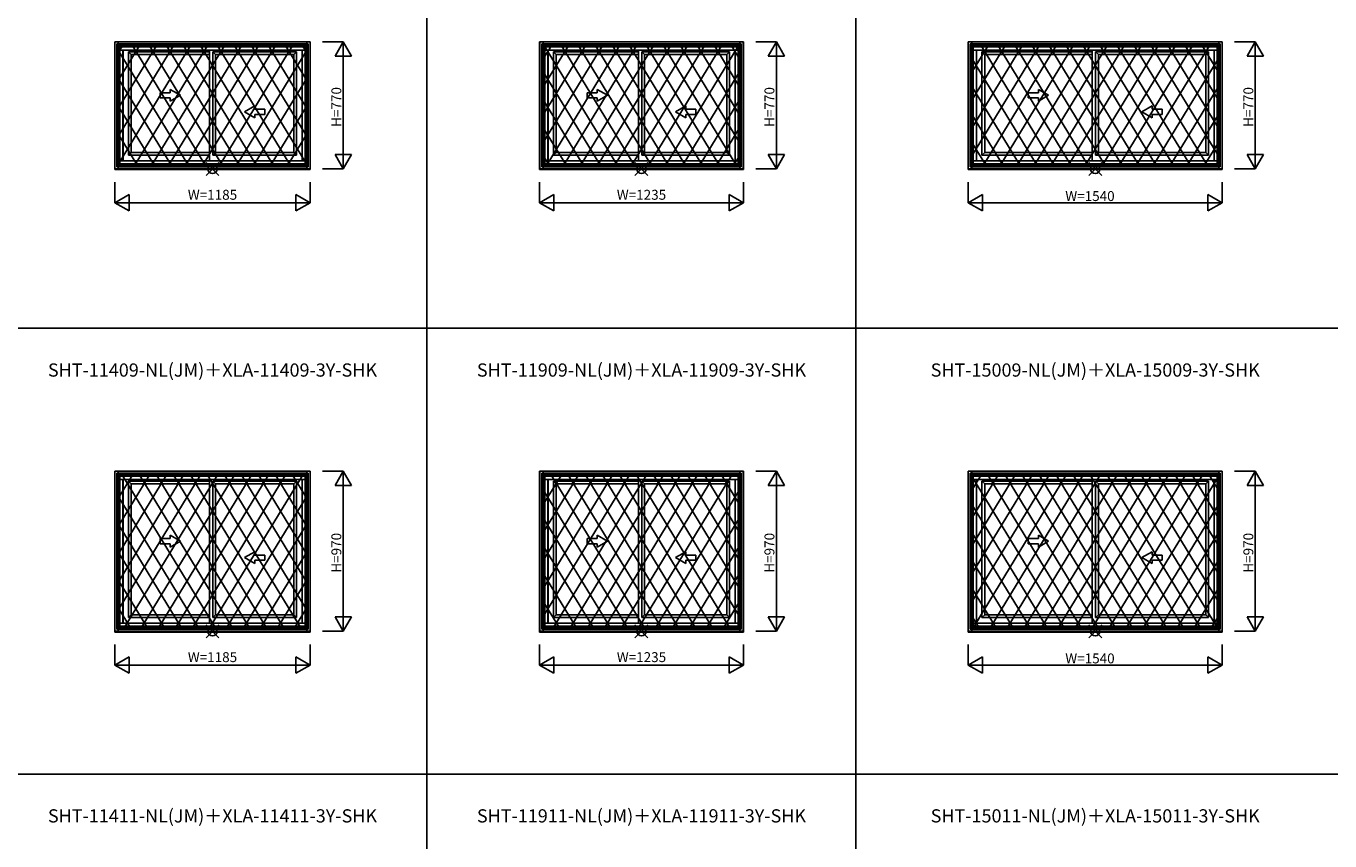
# Model space of a CAD drawing. Extents: x 0 to 27500, y 0 to 20000.
# Drawn here: x 5870 to 13773, y 10496 to 15430 of the extents above; entities that cross this region are included whole.
import ezdxf
from ezdxf.enums import TextEntityAlignment as Align

# ---------------------------------------------------------------- set-up
doc = ezdxf.new("R2010")
doc.units = 0
doc.layers.get('0').update_dxf_attribs({"linetype": 'CONTINUOUS'})
for name, color, linetype in [('YKK_A1', 4, 'CONTINUOUS'), ('YKK_A2', 3, 'CONTINUOUS'), ('YKK_F1', 7, 'CONTINUOUS'), ('YKK_IN', 1, 'CONTINUOUS'), ('YKK_N1', 2, 'CONTINUOUS')]:
    doc.layers.add(name, color=color, linetype=linetype)
doc.styles.add('EXTFONT', font='txt.shx', dxfattribs={"height": 60, "bigfont": 'EXTFONT'})

msp = doc.modelspace()

# ---------------------------------------------------------------- linework, layer by layer
at = {"layer": 'YKK_A1'}
for p, q in [((6407.5, 15335), (7592.5, 15335)), ((6407.5, 14560.7), (6407.5, 15335)), ((7592.5, 14560.7), (7592.5, 15335)), ((8982.5, 14560.7), (8982.5, 15335)), ((8982.5, 15335), (10217.5, 15335)), ((10217.5, 14560.7), (10217.5, 15335)), ((11580, 14560.7), (11580, 15335)), ((11580, 15335), (13120, 15335)), ((13120, 14560.7), (13120, 15335)), ((6420.5, 15322), (7579.5, 15322)), ((6420.5, 14578), (6420.5, 15322)), ((6434.3, 15308.2), (7565.7, 15308.2)), ((6434.3, 14591.8), (6434.3, 15308.2)), ((6438.5, 15304), (6434.3, 15308.2)), ((6438.5, 15304), (7561.5, 15304)), ((6438.5, 14596), (6438.5, 15304)), ((6438.5, 15285.1), (7561.5, 15285.1)), ((6457.4, 14614.9), (6457.4, 15285.1)), ((6458.5, 14614.9), (6458.5, 15285.1)), ((6491.2, 14647.7), (6491.2, 15274.3)), ((6491.2, 15274.3), (6981, 15274.3)), ((6507.5, 15258), (6491.2, 15274.3)), ((6507.5, 14664), (6507.5, 15258)), ((6507.5, 15258), (6981, 15258)), ((6981, 14614.9), (6981, 15285.1)), ((7002.7, 15274.3), (7508.8, 15274.3)), ((7002.7, 14647.7), (7002.7, 15274.3)), ((7019, 15258), (7002.7, 15274.3)), ((7019, 15258), (7492.5, 15258)), ((7019, 14664), (7019, 15258)), ((7492.5, 15258), (7508.8, 15274.3)), ((7492.5, 14664), (7492.5, 15258)), ((7508.8, 14647.7), (7508.8, 15274.3)), ((7542.6, 14614.9), (7542.6, 15285.1)), ((7561.5, 15304), (7565.7, 15308.2)), ((7561.5, 14596), (7561.5, 15304)), ((7565.7, 14591.8), (7565.7, 15308.2)), ((7579.5, 14578), (7579.5, 15322)), ((8995.5, 14578), (8995.5, 15322)), ((8995.5, 15322), (10204.5, 15322)), ((9009.3, 14591.8), (9009.3, 15308.2)), ((9009.3, 15308.2), (10190.7, 15308.2)), ((9013.5, 15304), (9009.3, 15308.2)), ((9013.5, 14596), (9013.5, 15304)), ((9013.5, 15304), (10186.5, 15304)), ((9013.5, 15285.1), (10186.5, 15285.1)), ((9032.4, 14614.9), (9032.4, 15285.1)), ((9033.5, 14614.9), (9033.5, 15285.1)), ((9066.2, 14647.7), (9066.2, 15274.3)), ((9066.2, 15274.3), (9581, 15274.3)), ((9082.5, 15258), (9066.2, 15274.3)), ((9082.5, 14664), (9082.5, 15258)), ((9082.5, 15258), (9581, 15258)), ((9581, 14614.9), (9581, 15285.1)), ((9602.7, 14647.7), (9602.7, 15274.3)), ((9602.7, 15274.3), (10133.8, 15274.3)), ((9619, 15258), (9602.7, 15274.3)), ((9619, 14664), (9619, 15258)), ((9619, 15258), (10117.5, 15258)), ((10117.5, 15258), (10133.8, 15274.3)), ((10117.5, 14664), (10117.5, 15258)), ((10133.8, 14647.7), (10133.8, 15274.3)), ((10167.6, 14614.9), (10167.6, 15285.1)), ((10186.5, 15304), (10190.7, 15308.2)), ((10186.5, 14596), (10186.5, 15304)), ((10190.7, 14591.8), (10190.7, 15308.2)), ((10204.5, 14578), (10204.5, 15322)), ((11593, 14578), (11593, 15322)), ((11593, 15322), (13107, 15322)), ((11606.8, 14591.8), (11606.8, 15308.2)), ((11606.8, 15308.2), (13093.2, 15308.2)), ((11611, 15304), (11606.8, 15308.2)), ((11611, 14596), (11611, 15304)), ((11611, 15304), (13089, 15304)), ((11611, 15285.1), (13089, 15285.1)), ((11629.9, 14614.9), (11629.9, 15285.1)), ((11631, 14614.9), (11631, 15285.1)), ((11663.7, 14647.7), (11663.7, 15274.3)), ((11663.7, 15274.3), (12331, 15274.3)), ((11680, 15258), (11663.7, 15274.3)), ((11680, 14664), (11680, 15258)), ((11680, 15258), (12331, 15258)), ((12331, 14614.9), (12331, 15285.1)), ((12352.7, 14647.7), (12352.7, 15274.3)), ((12352.7, 15274.3), (13036.3, 15274.3)), ((12369, 15258), (12352.7, 15274.3)), ((12369, 14664), (12369, 15258)), ((12369, 15258), (13020, 15258)), ((13020, 15258), (13036.3, 15274.3)), ((13020, 14664), (13020, 15258)), ((13036.3, 14647.7), (13036.3, 15274.3)), ((13070.1, 14614.9), (13070.1, 15285.1)), ((13089, 15304), (13093.2, 15308.2)), ((13089, 14596), (13089, 15304)), ((13093.2, 14591.8), (13093.2, 15308.2)), ((13107, 14578), (13107, 15322)), ((6682.3, 15026.5), (6682.3, 14995.5)), ((6744.3, 15026.5), (6682.3, 15026.5)), ((6744.3, 15026.5), (6744.3, 15046.8)), ((6806.2, 15011), (6744.3, 15046.8)), ((9331.8, 15026.5), (9269.8, 15026.5)), ((9269.8, 15026.5), (9269.8, 14995.5)), ((9393.7, 15011), (9331.8, 15046.8)), ((9331.8, 15026.5), (9331.8, 15046.8)), ((12005.5, 15026.5), (11943.6, 15026.5)), ((11943.6, 15026.5), (11943.6, 14995.5)), ((12067.4, 15011), (12005.5, 15046.8)), ((12005.5, 15026.5), (12005.5, 15046.8)), ((6682.3, 14995.5), (6744.3, 14995.5)), ((6806.2, 15011), (6744.3, 14975.2)), ((6744.3, 14975.2), (6744.3, 14995.5)), ((7193.8, 14911), (7255.8, 14946.8)), ((7255.8, 14926.5), (7255.8, 14946.8)), ((9269.8, 14995.5), (9331.8, 14995.5)), ((9393.7, 15011), (9331.8, 14975.2)), ((9331.8, 14975.2), (9331.8, 14995.5)), ((9806.3, 14911), (9868.3, 14946.8)), ((9868.3, 14926.5), (9868.3, 14946.8)), ((11943.6, 14995.5), (12005.5, 14995.5)), ((12067.4, 15011), (12005.5, 14975.2)), ((12005.5, 14975.2), (12005.5, 14995.5)), ((12632.6, 14911), (12694.5, 14946.8)), ((12694.5, 14926.5), (12694.5, 14946.8)), ((7193.8, 14911), (7255.8, 14875.2)), ((7255.8, 14926.5), (7317.7, 14926.5)), ((7255.8, 14875.2), (7255.8, 14895.5)), ((7317.7, 14895.5), (7255.8, 14895.5)), ((7317.7, 14926.5), (7317.7, 14895.5)), ((9806.3, 14911), (9868.3, 14875.2)), ((9868.3, 14926.5), (9930.2, 14926.5)), ((9868.3, 14875.2), (9868.3, 14895.5)), ((9930.2, 14895.5), (9868.3, 14895.5)), ((9930.2, 14926.5), (9930.2, 14895.5)), ((12632.6, 14911), (12694.5, 14875.2)), ((12694.5, 14926.5), (12756.4, 14926.5)), ((12694.5, 14875.2), (12694.5, 14895.5)), ((12756.4, 14895.5), (12694.5, 14895.5)), ((12756.4, 14926.5), (12756.4, 14895.5)), ((6507.5, 14664), (6491.2, 14647.7)), ((6491.2, 14647.7), (6981, 14647.7)), ((6507.5, 14664), (6981, 14664)), ((7019, 14664), (7002.7, 14647.7)), ((7002.7, 14647.7), (7508.8, 14647.7)), ((7019, 14664), (7492.5, 14664)), ((7492.5, 14664), (7508.8, 14647.7)), ((9082.5, 14664), (9066.2, 14647.7)), ((9066.2, 14647.7), (9581, 14647.7)), ((9082.5, 14664), (9581, 14664)), ((9619, 14664), (9602.7, 14647.7)), ((9602.7, 14647.7), (10133.8, 14647.7)), ((9619, 14664), (10117.5, 14664)), ((10117.5, 14664), (10133.8, 14647.7)), ((11680, 14664), (11663.7, 14647.7)), ((11663.7, 14647.7), (12331, 14647.7)), ((11680, 14664), (12331, 14664)), ((12369, 14664), (12352.7, 14647.7)), ((12352.7, 14647.7), (13036.3, 14647.7)), ((12369, 14664), (13020, 14664)), ((13020, 14664), (13036.3, 14647.7)), ((6407.5, 14565), (7592.5, 14565)), ((6407.5, 14560.7), (7592.5, 14560.7)), ((6420.5, 14578), (7579.5, 14578)), ((6434.3, 14591.8), (6438.5, 14596)), ((6434.3, 14591.8), (7565.7, 14591.8)), ((6438.5, 14614.9), (7561.5, 14614.9)), ((6438.5, 14596), (7561.5, 14596)), ((7565.7, 14591.8), (7561.5, 14596)), ((8982.5, 14565), (10217.5, 14565)), ((8982.5, 14560.7), (10217.5, 14560.7)), ((8995.5, 14578), (10204.5, 14578)), ((9009.3, 14591.8), (9013.5, 14596)), ((9009.3, 14591.8), (10190.7, 14591.8)), ((9013.5, 14614.9), (10186.5, 14614.9)), ((9013.5, 14596), (10186.5, 14596)), ((10190.7, 14591.8), (10186.5, 14596)), ((11580, 14565), (13120, 14565)), ((11580, 14560.7), (13120, 14560.7)), ((11593, 14578), (13107, 14578)), ((11606.8, 14591.8), (11611, 14596)), ((11606.8, 14591.8), (13093.2, 14591.8)), ((11611, 14614.9), (13089, 14614.9)), ((11611, 14596), (13089, 14596)), ((13093.2, 14591.8), (13089, 14596)), ((6407.5, 12735), (7592.5, 12735)), ((6407.5, 11760.7), (6407.5, 12735)), ((7592.5, 11760.7), (7592.5, 12735)), ((8982.5, 11760.7), (8982.5, 12735)), ((8982.5, 12735), (10217.5, 12735)), ((10217.5, 11760.7), (10217.5, 12735)), ((11580, 11760.7), (11580, 12735)), ((11580, 12735), (13120, 12735)), ((13120, 11760.7), (13120, 12735)), ((6420.5, 12722), (7579.5, 12722)), ((6420.5, 11778), (6420.5, 12722)), ((6434.3, 12708.2), (7565.7, 12708.2)), ((6434.3, 11791.8), (6434.3, 12708.2)), ((6438.5, 12704), (6434.3, 12708.2)), ((6438.5, 12704), (7561.5, 12704)), ((6438.5, 11796), (6438.5, 12704)), ((6438.5, 12685.1), (7561.5, 12685.1)), ((6457.4, 11814.9), (6457.4, 12685.1)), ((6458.5, 11814.9), (6458.5, 12685.1)), ((6491.2, 11847.7), (6491.2, 12674.3)), ((6491.2, 12674.3), (6981, 12674.3)), ((6507.5, 12658), (6491.2, 12674.3)), ((6507.5, 11864), (6507.5, 12658)), ((6507.5, 12658), (6981, 12658)), ((6981, 11814.9), (6981, 12685.1)), ((7002.7, 12674.3), (7508.8, 12674.3)), ((7002.7, 11847.7), (7002.7, 12674.3)), ((7019, 12658), (7002.7, 12674.3)), ((7019, 12658), (7492.5, 12658)), ((7019, 11864), (7019, 12658)), ((7492.5, 12658), (7508.8, 12674.3)), ((7492.5, 11864), (7492.5, 12658)), ((7508.8, 11847.7), (7508.8, 12674.3)), ((7542.6, 11814.9), (7542.6, 12685.1)), ((7561.5, 12704), (7565.7, 12708.2)), ((7561.5, 11796), (7561.5, 12704)), ((7565.7, 11791.8), (7565.7, 12708.2)), ((7579.5, 11778), (7579.5, 12722)), ((8995.5, 12722), (10204.5, 12722)), ((8995.5, 11778), (8995.5, 12722)), ((9009.3, 12708.2), (10190.7, 12708.2)), ((9009.3, 11791.8), (9009.3, 12708.2)), ((9013.5, 12704), (9009.3, 12708.2)), ((9013.5, 12704), (10186.5, 12704)), ((9013.5, 11796), (9013.5, 12704)), ((9013.5, 12685.1), (10186.5, 12685.1)), ((9032.4, 11814.9), (9032.4, 12685.1)), ((9033.5, 11814.9), (9033.5, 12685.1)), ((9066.2, 12674.3), (9581, 12674.3)), ((9066.2, 11847.7), (9066.2, 12674.3)), ((9082.5, 12658), (9066.2, 12674.3)), ((9082.5, 12658), (9581, 12658)), ((9082.5, 11864), (9082.5, 12658)), ((9581, 11814.9), (9581, 12685.1)), ((9602.7, 11847.7), (9602.7, 12674.3)), ((9602.7, 12674.3), (10133.8, 12674.3)), ((9619, 12658), (9602.7, 12674.3)), ((9619, 11864), (9619, 12658)), ((9619, 12658), (10117.5, 12658)), ((10117.5, 12658), (10133.8, 12674.3)), ((10117.5, 11864), (10117.5, 12658)), ((10133.8, 11847.7), (10133.8, 12674.3)), ((10167.6, 11814.9), (10167.6, 12685.1)), ((10186.5, 12704), (10190.7, 12708.2)), ((10186.5, 11796), (10186.5, 12704)), ((10190.7, 11791.8), (10190.7, 12708.2)), ((10204.5, 11778), (10204.5, 12722)), ((11593, 12722), (13107, 12722)), ((11593, 11778), (11593, 12722)), ((11606.8, 12708.2), (13093.2, 12708.2)), ((11606.8, 11791.8), (11606.8, 12708.2)), ((11611, 12704), (11606.8, 12708.2)), ((11611, 12704), (13089, 12704)), ((11611, 11796), (11611, 12704)), ((11611, 12685.1), (13089, 12685.1)), ((11629.9, 11814.9), (11629.9, 12685.1)), ((11631, 11814.9), (11631, 12685.1)), ((11663.7, 12674.3), (12331, 12674.3)), ((11663.7, 11847.7), (11663.7, 12674.3)), ((11680, 12658), (11663.7, 12674.3)), ((11680, 12658), (12331, 12658)), ((11680, 11864), (11680, 12658)), ((12331, 11814.9), (12331, 12685.1)), ((12352.7, 11847.7), (12352.7, 12674.3)), ((12352.7, 12674.3), (13036.3, 12674.3)), ((12369, 12658), (12352.7, 12674.3)), ((12369, 11864), (12369, 12658)), ((12369, 12658), (13020, 12658)), ((13020, 12658), (13036.3, 12674.3)), ((13020, 11864), (13020, 12658)), ((13036.3, 11847.7), (13036.3, 12674.3)), ((13070.1, 11814.9), (13070.1, 12685.1)), ((13089, 12704), (13093.2, 12708.2)), ((13089, 11796), (13089, 12704)), ((13093.2, 11791.8), (13093.2, 12708.2)), ((13107, 11778), (13107, 12722)), ((6744.3, 12326.5), (6744.3, 12346.8)), ((6806.2, 12311), (6744.3, 12346.8)), ((9393.7, 12311), (9331.8, 12346.8)), ((9331.8, 12326.5), (9331.8, 12346.8)), ((12067.4, 12311), (12005.5, 12346.8)), ((12005.5, 12326.5), (12005.5, 12346.8)), ((6682.3, 12326.5), (6682.3, 12295.5)), ((6744.3, 12326.5), (6682.3, 12326.5)), ((6682.3, 12295.5), (6744.3, 12295.5)), ((6806.2, 12311), (6744.3, 12275.2)), ((6744.3, 12275.2), (6744.3, 12295.5)), ((9331.8, 12326.5), (9269.8, 12326.5)), ((9269.8, 12326.5), (9269.8, 12295.5)), ((9269.8, 12295.5), (9331.8, 12295.5)), ((9393.7, 12311), (9331.8, 12275.2)), ((9331.8, 12275.2), (9331.8, 12295.5)), ((12005.5, 12326.5), (11943.6, 12326.5)), ((11943.6, 12326.5), (11943.6, 12295.5)), ((11943.6, 12295.5), (12005.5, 12295.5)), ((12067.4, 12311), (12005.5, 12275.2)), ((12005.5, 12275.2), (12005.5, 12295.5)), ((7193.8, 12211), (7255.8, 12246.8)), ((7193.8, 12211), (7255.8, 12175.2)), ((7255.8, 12226.5), (7255.8, 12246.8)), ((7255.8, 12226.5), (7317.7, 12226.5)), ((7255.8, 12175.2), (7255.8, 12195.5)), ((7317.7, 12195.5), (7255.8, 12195.5)), ((7317.7, 12226.5), (7317.7, 12195.5)), ((9806.3, 12211), (9868.3, 12246.8)), ((9806.3, 12211), (9868.3, 12175.2)), ((9868.3, 12226.5), (9868.3, 12246.8)), ((9868.3, 12226.5), (9930.2, 12226.5)), ((9868.3, 12175.2), (9868.3, 12195.5)), ((9930.2, 12195.5), (9868.3, 12195.5)), ((9930.2, 12226.5), (9930.2, 12195.5)), ((12632.6, 12211), (12694.5, 12246.8)), ((12632.6, 12211), (12694.5, 12175.2)), ((12694.5, 12226.5), (12694.5, 12246.8)), ((12694.5, 12226.5), (12756.4, 12226.5)), ((12694.5, 12175.2), (12694.5, 12195.5)), ((12756.4, 12195.5), (12694.5, 12195.5)), ((12756.4, 12226.5), (12756.4, 12195.5)), ((6507.5, 11864), (6491.2, 11847.7)), ((6507.5, 11864), (6981, 11864)), ((7019, 11864), (7002.7, 11847.7)), ((7019, 11864), (7492.5, 11864)), ((7492.5, 11864), (7508.8, 11847.7)), ((9082.5, 11864), (9066.2, 11847.7)), ((9082.5, 11864), (9581, 11864)), ((9619, 11864), (9602.7, 11847.7)), ((9619, 11864), (10117.5, 11864)), ((10117.5, 11864), (10133.8, 11847.7)), ((11680, 11864), (11663.7, 11847.7)), ((11680, 11864), (12331, 11864)), ((12369, 11864), (12352.7, 11847.7)), ((12369, 11864), (13020, 11864)), ((13020, 11864), (13036.3, 11847.7)), ((6420.5, 11778), (7579.5, 11778)), ((6434.3, 11791.8), (6438.5, 11796)), ((6434.3, 11791.8), (7565.7, 11791.8)), ((6438.5, 11814.9), (7561.5, 11814.9)), ((6438.5, 11796), (7561.5, 11796)), ((6491.2, 11847.7), (6981, 11847.7)), ((7002.7, 11847.7), (7508.8, 11847.7)), ((7565.7, 11791.8), (7561.5, 11796)), ((8995.5, 11778), (10204.5, 11778)), ((9009.3, 11791.8), (9013.5, 11796)), ((9009.3, 11791.8), (10190.7, 11791.8)), ((9013.5, 11814.9), (10186.5, 11814.9)), ((9013.5, 11796), (10186.5, 11796)), ((9066.2, 11847.7), (9581, 11847.7)), ((9602.7, 11847.7), (10133.8, 11847.7)), ((10190.7, 11791.8), (10186.5, 11796)), ((11593, 11778), (13107, 11778)), ((11606.8, 11791.8), (11611, 11796)), ((11606.8, 11791.8), (13093.2, 11791.8)), ((11611, 11814.9), (13089, 11814.9)), ((11611, 11796), (13089, 11796)), ((11663.7, 11847.7), (12331, 11847.7)), ((12352.7, 11847.7), (13036.3, 11847.7)), ((13093.2, 11791.8), (13089, 11796)), ((6407.5, 11765), (7592.5, 11765)), ((6407.5, 11760.7), (7592.5, 11760.7)), ((8982.5, 11765), (10217.5, 11765)), ((8982.5, 11760.7), (10217.5, 11760.7)), ((11580, 11765), (13120, 11765)), ((11580, 11760.7), (13120, 11760.7))]:
    msp.add_line(p, q, dxfattribs=at)
at = {"layer": 'YKK_A2'}
for p, q in [((6408, 15334.5), (6408, 14565.5)), ((6408, 15334.5), (7592, 15334.5)), ((6429, 15334.5), (6429, 14565.5)), ((7571, 15334.5), (7571, 14565.5)), ((7592, 15334.5), (7592, 14565.5)), ((8983, 15334.5), (8983, 14565.5)), ((8983, 15334.5), (10217, 15334.5)), ((9004, 15334.5), (9004, 14565.5)), ((10196, 15334.5), (10196, 14565.5)), ((10217, 15334.5), (10217, 14565.5)), ((11580.5, 15334.5), (13119.5, 15334.5)), ((11580.5, 15334.5), (11580.5, 14565.5)), ((11601.5, 15334.5), (11601.5, 14565.5)), ((13098.5, 15334.5), (13098.5, 14565.5)), ((13119.5, 15334.5), (13119.5, 14565.5)), ((6429, 15313.5), (7571, 15313.5)), ((6434, 15308.5), (6434, 14591.5)), ((6864.5, 15308.5), (6434, 14602.2)), ((6434, 15308.5), (7566, 15308.5)), ((6555.1, 15308.5), (6434, 15109.9)), ((6658.2, 15308.5), (6434, 14940.7)), ((6761.4, 15308.5), (6434, 14771.4)), ((6452, 15308.5), (6434, 15279)), ((6434, 15274.2), (6850.6, 14591.5)), ((6516.4, 15308.5), (6953.7, 14591.5)), ((6967.6, 15308.5), (6530.5, 14591.5)), ((6619.6, 15308.5), (7056.9, 14591.5)), ((7070.9, 15308.5), (6633.7, 14591.5)), ((6722.8, 15308.5), (7160, 14591.5)), ((7174.1, 15308.5), (6737, 14591.5)), ((6825.9, 15308.5), (7263, 14591.5)), ((7277.2, 15308.5), (6840, 14591.5)), ((6929.1, 15308.5), (7366.3, 14591.5)), ((7380.4, 15308.5), (6943.2, 14591.5)), ((7032.4, 15308.5), (7469.5, 14591.5)), ((7483.6, 15308.5), (7046.3, 14591.5)), ((7135.5, 15308.5), (7566, 14602.3)), ((7566, 15274.2), (7149.4, 14591.5)), ((7238.6, 15308.5), (7566, 14771.5)), ((7341.8, 15308.5), (7566, 14940.7)), ((7444.9, 15308.5), (7566, 15109.9)), ((7548.1, 15308.5), (7566, 15279.1)), ((7566, 15308.5), (7566, 14591.5)), ((9004, 15313.5), (10196, 15313.5)), ((9009, 15308.5), (9009, 14591.5)), ((9009, 15308.5), (10191, 15308.5)), ((9155.1, 15308.5), (9009, 15068.9)), ((9052, 15308.5), (9009, 15238)), ((9258.2, 15308.5), (9009, 14899.7)), ((9361.4, 15308.5), (9009, 14730.4)), ((9013.1, 15308.5), (9450.6, 14591.5)), ((9464.5, 15308.5), (9027.5, 14591.5)), ((9116.4, 15308.5), (9553.7, 14591.5)), ((9567.6, 15308.5), (9130.5, 14591.5)), ((9219.6, 15308.5), (9656.9, 14591.5)), ((9670.9, 15308.5), (9233.7, 14591.5)), ((9322.8, 15308.5), (9760, 14591.5)), ((9774.1, 15308.5), (9337, 14591.5)), ((9425.9, 15308.5), (9863, 14591.5)), ((9877.2, 15308.5), (9440, 14591.5)), ((9529.1, 15308.5), (9966.3, 14591.5)), ((9980.4, 15308.5), (9543.2, 14591.5)), ((9632.4, 15308.5), (10069.5, 14591.5)), ((10083.6, 15308.5), (9646.3, 14591.5)), ((9735.5, 15308.5), (10172.6, 14591.5)), ((10186.9, 15308.5), (9749.4, 14591.5)), ((9838.6, 15308.5), (10191, 14730.5)), ((9941.8, 15308.5), (10191, 14899.7)), ((10044.9, 15308.5), (10191, 15068.9)), ((10148.1, 15308.5), (10191, 15238.1)), ((10191, 15308.5), (10191, 14591.5)), ((11601.5, 15313.5), (13098.5, 15313.5)), ((11606.5, 15308.5), (13093.5, 15308.5)), ((12008.2, 15308.5), (11606.5, 14649.5)), ((11606.5, 15308.5), (11606.5, 14591.5)), ((11802, 15308.5), (11606.5, 14987.9)), ((11905.1, 15308.5), (11606.5, 14818.7)), ((11698.8, 15308.5), (11606.5, 15157.1)), ((11660.1, 15308.5), (12097.5, 14591.5)), ((12111.4, 15308.5), (11674.3, 14591.5)), ((11763.1, 15308.5), (12200.6, 14591.5)), ((12214.5, 15308.5), (11777.5, 14591.5)), ((11866.4, 15308.5), (12303.7, 14591.5)), ((12317.6, 15308.5), (11880.5, 14591.5)), ((11969.6, 15308.5), (12406.9, 14591.5)), ((12420.9, 15308.5), (11983.7, 14591.5)), ((12072.8, 15308.5), (12510, 14591.5)), ((12524.1, 15308.5), (12087, 14591.5)), ((12175.9, 15308.5), (12613, 14591.5)), ((12627.2, 15308.5), (12190, 14591.5)), ((12279.1, 15308.5), (12716.3, 14591.5)), ((12730.4, 15308.5), (12293.2, 14591.5)), ((12382.4, 15308.5), (12819.5, 14591.5)), ((12833.6, 15308.5), (12396.3, 14591.5)), ((12485.5, 15308.5), (12922.6, 14591.5)), ((12936.9, 15308.5), (12499.4, 14591.5)), ((12588.6, 15308.5), (13025.7, 14591.5)), ((13039.9, 15308.5), (12602.6, 14591.5)), ((12691.8, 15308.5), (13093.5, 14649.6)), ((12794.9, 15308.5), (13093.5, 14818.8)), ((12898.1, 15308.5), (13093.5, 14987.9)), ((13001.2, 15308.5), (13093.5, 15157.1)), ((13093.5, 15308.5), (13093.5, 14591.5)), ((11606.5, 15227), (11994.3, 14591.5)), ((13093.5, 15227), (12705.7, 14591.5)), ((6434, 15105.4), (6747.5, 14591.5)), ((7566, 15105.4), (7252.6, 14591.5)), ((9009, 15146.4), (9347.5, 14591.5)), ((10191, 15146.3), (9852.6, 14591.5)), ((11606.5, 15058), (11891.2, 14591.5)), ((13093.5, 15058), (12808.9, 14591.5)), ((6434, 14936.1), (6644.3, 14591.5)), ((7566, 14936.1), (7355.7, 14591.5)), ((9009, 14977.1), (9244.3, 14591.5)), ((10191, 14977), (9955.7, 14591.5)), ((11606.5, 14889), (11788, 14591.5)), ((13093.5, 14889), (12912, 14591.5)), ((9009, 14808.1), (9141.2, 14591.5)), ((10191, 14808), (10058.9, 14591.5)), ((6434, 14767.1), (6541.2, 14591.5)), ((7566, 14767.1), (7458.9, 14591.5)), ((11606.5, 14720), (11684.9, 14591.5)), ((13093.5, 14720), (13015.1, 14591.5)), ((9009, 14639.1), (9038, 14591.5)), ((10191, 14639), (10162, 14591.5)), ((6408, 14565.5), (7592, 14565.5)), ((6429, 14586.5), (7571, 14586.5)), ((6434, 14598.1), (6438, 14591.5)), ((6434, 14591.5), (7566, 14591.5)), ((7566, 14598.1), (7562, 14591.5)), ((8983, 14565.5), (10217, 14565.5)), ((9004, 14586.5), (10196, 14586.5)), ((9009, 14591.5), (10191, 14591.5)), ((11580.5, 14565.5), (13119.5, 14565.5)), ((11601.5, 14586.5), (13098.5, 14586.5)), ((11606.5, 14591.5), (13093.5, 14591.5)), ((6408, 12734.5), (7592, 12734.5)), ((6408, 12734.5), (6408, 11765.5)), ((6429, 12734.5), (6429, 11765.5)), ((7571, 12734.5), (7571, 11765.5)), ((7592, 12734.5), (7592, 11765.5)), ((8983, 12734.5), (10217, 12734.5)), ((8983, 12734.5), (8983, 11765.5)), ((9004, 12734.5), (9004, 11765.5)), ((10196, 12734.5), (10196, 11765.5)), ((10217, 12734.5), (10217, 11765.5)), ((11580.5, 12734.5), (13119.5, 12734.5)), ((11580.5, 12734.5), (11580.5, 11765.5)), ((11601.5, 12734.5), (11601.5, 11765.5)), ((13098.5, 12734.5), (13098.5, 11765.5)), ((13119.5, 12734.5), (13119.5, 11765.5)), ((6429, 12713.5), (7571, 12713.5)), ((6434, 12708.5), (7566, 12708.5)), ((6925.5, 12708.5), (6434, 11902.2)), ((6719.2, 12708.5), (6434, 12240.7)), ((6822.4, 12708.5), (6434, 12071.4)), ((6434, 12708.5), (6434, 11791.5)), ((6616.1, 12708.5), (6434, 12409.9)), ((6512.9, 12708.5), (6434, 12579)), ((6455.4, 12708.5), (7014.7, 11791.5)), ((7028.6, 12708.5), (6469.6, 11791.5)), ((6558.6, 12708.5), (7117.9, 11791.5)), ((7131.9, 12708.5), (6572.7, 11791.5)), ((6661.8, 12708.5), (7221, 11791.5)), ((7235.1, 12708.5), (6676, 11791.5)), ((6765, 12708.5), (7324, 11791.5)), ((7338.2, 12708.5), (6779.1, 11791.5)), ((6868.2, 12708.5), (7427.3, 11791.5)), ((7441.4, 12708.5), (6882.2, 11791.5)), ((6971.4, 12708.5), (7530.5, 11791.5)), ((7544.6, 12708.5), (6985.3, 11791.5)), ((7074.6, 12708.5), (7566, 11902.3)), ((7177.7, 12708.5), (7566, 12071.5)), ((7280.8, 12708.5), (7566, 12240.7)), ((7384, 12708.5), (7566, 12409.9)), ((7487.1, 12708.5), (7566, 12579.1)), ((7566, 12708.5), (7566, 11791.5)), ((9004, 12713.5), (10196, 12713.5)), ((9009, 12708.5), (10191, 12708.5)), ((9422.4, 12708.5), (9009, 12030.4)), ((9319.2, 12708.5), (9009, 12199.7)), ((9009, 12708.5), (9009, 11791.5)), ((9525.5, 12708.5), (9009, 11861.2)), ((9009.8, 12708.5), (9009, 12707.2)), ((9216.1, 12708.5), (9009, 12368.9)), ((9112.9, 12708.5), (9009, 12538)), ((9055.4, 12708.5), (9614.7, 11791.5)), ((9628.6, 12708.5), (9069.6, 11791.5)), ((9158.6, 12708.5), (9717.9, 11791.5)), ((9731.9, 12708.5), (9172.7, 11791.5)), ((9261.8, 12708.5), (9821, 11791.5)), ((9835.1, 12708.5), (9276, 11791.5)), ((9365, 12708.5), (9924, 11791.5)), ((9938.2, 12708.5), (9379.1, 11791.5)), ((9468.2, 12708.5), (10027.3, 11791.5)), ((10041.4, 12708.5), (9482.2, 11791.5)), ((9571.4, 12708.5), (10130.5, 11791.5)), ((10144.6, 12708.5), (9585.3, 11791.5)), ((9674.6, 12708.5), (10191, 11861.3)), ((9777.7, 12708.5), (10191, 12030.5)), ((9880.8, 12708.5), (10191, 12199.7)), ((9984, 12708.5), (10191, 12368.9)), ((10087.1, 12708.5), (10191, 12538.1)), ((10190.2, 12708.5), (10191, 12707.3)), ((10191, 12708.5), (10191, 11791.5)), ((11601.5, 12713.5), (13098.5, 12713.5)), ((12069.2, 12708.5), (11606.5, 11949.5)), ((11966.1, 12708.5), (11606.5, 12118.7)), ((11606.5, 12708.5), (13093.5, 12708.5)), ((11606.5, 12708.5), (11606.5, 11791.5)), ((11656.7, 12708.5), (11606.5, 12626.2)), ((11759.8, 12708.5), (11606.5, 12457.1)), ((11862.9, 12708.5), (11606.5, 12287.9)), ((11606.5, 12696.4), (12158.5, 11791.5)), ((12172.3, 12708.5), (11613.3, 11791.5)), ((11702.1, 12708.5), (12261.6, 11791.5)), ((12275.5, 12708.5), (11716.5, 11791.5)), ((11805.4, 12708.5), (12364.7, 11791.5)), ((12378.6, 12708.5), (11819.6, 11791.5)), ((11908.6, 12708.5), (12467.9, 11791.5)), ((12481.9, 12708.5), (11922.7, 11791.5)), ((12011.8, 12708.5), (12571, 11791.5)), ((12585.1, 12708.5), (12026, 11791.5)), ((12115, 12708.5), (12674, 11791.5)), ((12688.2, 12708.5), (12129.1, 11791.5)), ((12218.2, 12708.5), (12777.3, 11791.5)), ((12791.4, 12708.5), (12232.2, 11791.5)), ((12321.4, 12708.5), (12880.5, 11791.5)), ((12894.6, 12708.5), (12335.3, 11791.5)), ((12424.6, 12708.5), (12983.5, 11791.5)), ((12998, 12708.5), (12438.4, 11791.5)), ((12527.7, 12708.5), (13086.7, 11791.5)), ((13093.5, 12696.4), (12541.6, 11791.5)), ((12630.8, 12708.5), (13093.5, 11949.6)), ((12734, 12708.5), (13093.5, 12118.8)), ((12837.1, 12708.5), (13093.5, 12287.9)), ((12940.2, 12708.5), (13093.5, 12457.1)), ((13043.4, 12708.5), (13093.5, 12626.3)), ((13093.5, 12708.5), (13093.5, 11791.5)), ((6434, 12574.2), (6911.6, 11791.5)), ((7566, 12574.2), (7088.4, 11791.5)), ((9009, 12615.2), (9511.6, 11791.5)), ((10191, 12615.2), (9688.4, 11791.5)), ((11606.5, 12527), (12055.3, 11791.5)), ((13093.5, 12527), (12644.7, 11791.5)), ((9009, 12446.4), (9408.5, 11791.5)), ((10191, 12446.3), (9791.6, 11791.5)), ((6434, 12405.4), (6808.5, 11791.5)), ((7566, 12405.4), (7191.6, 11791.5)), ((11606.5, 12358), (11952.2, 11791.5)), ((13093.5, 12358), (12747.8, 11791.5)), ((9009, 12277.1), (9305.3, 11791.5)), ((10191, 12277), (9894.7, 11791.5)), ((6434, 12236.1), (6705.3, 11791.5)), ((7566, 12236.1), (7294.7, 11791.5)), ((11606.5, 12189), (11849.1, 11791.5)), ((13093.5, 12189), (12851, 11791.5)), ((9009, 12108.1), (9202.2, 11791.5)), ((10191, 12108), (9997.8, 11791.5)), ((6434, 12067.1), (6602.2, 11791.5)), ((7566, 12067.1), (7397.8, 11791.5)), ((11606.5, 12020), (11745.9, 11791.5)), ((13093.5, 12020), (12954.1, 11791.5)), ((9009, 11939.1), (9099.1, 11791.5)), ((10191, 11939), (10101, 11791.5)), ((6434, 11898.1), (6499.1, 11791.5)), ((7566, 11898.1), (7501, 11791.5)), ((6429, 11786.5), (7571, 11786.5)), ((6434, 11791.5), (7566, 11791.5)), ((9004, 11786.5), (10196, 11786.5)), ((9009, 11791.5), (10191, 11791.5)), ((11601.5, 11786.5), (13098.5, 11786.5)), ((11606.5, 11851), (11642.8, 11791.5)), ((11606.5, 11791.5), (13093.5, 11791.5)), ((13093.5, 11851), (13057.2, 11791.5)), ((6408, 11765.5), (7592, 11765.5)), ((8983, 11765.5), (10217, 11765.5)), ((11580.5, 11765.5), (13119.5, 11765.5))]:
    msp.add_line(p, q, dxfattribs=at)
at = {"layer": 'YKK_F1', "color": 7}
for p, q in [((8300, 3000), (8300, 19500)), ((10900, 3000), (10900, 19500))]:
    msp.add_line(p, q, dxfattribs=at)
at = {"layer": 'YKK_F1'}
for p, q in [((0, 13600), (22400, 13600)), ((0, 10900), (22400, 10900))]:
    msp.add_line(p, q, dxfattribs=at)
at = {"layer": 'YKK_IN'}
for p, q in [((6960.7, 14525.7), (7039.3, 14604.3)), ((6960.7, 14604.3), (7039.3, 14525.7)), ((9560.7, 14604.3), (9639.3, 14525.7)), ((9560.7, 14525.7), (9639.3, 14604.3)), ((12310.7, 14604.3), (12389.3, 14525.7)), ((12310.7, 14525.7), (12389.3, 14604.3)), ((6960.7, 11804.3), (7039.3, 11725.7)), ((6960.7, 11725.7), (7039.3, 11804.3)), ((9560.7, 11725.7), (9639.3, 11804.3)), ((9560.7, 11804.3), (9639.3, 11725.7)), ((12310.7, 11725.7), (12389.3, 11804.3)), ((12310.7, 11804.3), (12389.3, 11725.7))]:
    msp.add_line(p, q, dxfattribs=at)
for centre in [(7000, 14565), (9600, 14565), (12350, 14565), (7000, 11765), (9600, 11765), (12350, 11765)]:
    msp.add_circle(centre, 27.8, dxfattribs=at)
at = {"layer": 'YKK_N1'}
for p, q in [((7792.5, 15335), (7667.5, 15335)), ((7742.5, 15248.4), (7792.5, 15335)), ((7792.5, 15335), (7792.5, 14565)), ((7842.5, 15248.4), (7792.5, 15335)), ((10417.5, 15335), (10292.5, 15335)), ((10367.5, 15248.4), (10417.5, 15335)), ((10417.5, 15335), (10417.5, 14565)), ((10467.5, 15248.4), (10417.5, 15335)), ((13320, 15335), (13195, 15335)), ((13270, 15248.4), (13320, 15335)), ((13320, 15335), (13320, 14565)), ((13370, 15248.4), (13320, 15335)), ((7842.5, 15248.4), (7742.5, 15248.4)), ((10467.5, 15248.4), (10367.5, 15248.4)), ((13370, 15248.4), (13270, 15248.4)), ((7742.5, 14651.6), (7842.5, 14651.6)), ((7742.5, 14651.6), (7792.5, 14565)), ((7842.5, 14651.6), (7792.5, 14565)), ((10367.5, 14651.6), (10467.5, 14651.6)), ((10367.5, 14651.6), (10417.5, 14565)), ((10467.5, 14651.6), (10417.5, 14565)), ((13270, 14651.6), (13370, 14651.6)), ((13270, 14651.6), (13320, 14565)), ((13370, 14651.6), (13320, 14565)), ((7792.5, 14565), (7667.5, 14565)), ((10417.5, 14565), (10292.5, 14565)), ((13320, 14565), (13195, 14565)), ((6407.5, 14485.7), (6407.5, 14360.7)), ((7592.5, 14485.7), (7592.5, 14360.7)), ((8982.5, 14485.7), (8982.5, 14360.7)), ((10217.5, 14485.7), (10217.5, 14360.7)), ((11580, 14485.7), (11580, 14360.7)), ((13120, 14485.7), (13120, 14360.7)), ((6407.5, 14360.7), (6494.1, 14410.7)), ((6494.1, 14310.7), (6494.1, 14410.7)), ((7505.9, 14410.7), (7505.9, 14310.7)), ((7592.5, 14360.7), (7505.9, 14410.7)), ((8982.5, 14360.7), (9069.1, 14410.7)), ((9069.1, 14310.7), (9069.1, 14410.7)), ((10130.9, 14410.7), (10130.9, 14310.7)), ((10217.5, 14360.7), (10130.9, 14410.7)), ((11580, 14360.7), (11666.6, 14410.7)), ((11666.6, 14310.7), (11666.6, 14410.7)), ((13033.4, 14410.7), (13033.4, 14310.7)), ((13120, 14360.7), (13033.4, 14410.7)), ((6407.5, 14360.7), (7592.5, 14360.7)), ((6407.5, 14360.7), (6494.1, 14310.7)), ((7592.5, 14360.7), (7505.9, 14310.7)), ((8982.5, 14360.7), (10217.5, 14360.7)), ((8982.5, 14360.7), (9069.1, 14310.7)), ((10217.5, 14360.7), (10130.9, 14310.7)), ((11580, 14360.7), (13120, 14360.7)), ((11580, 14360.7), (11666.6, 14310.7)), ((13120, 14360.7), (13033.4, 14310.7)), ((7792.5, 12735), (7667.5, 12735)), ((7742.5, 12648.4), (7792.5, 12735)), ((7792.5, 12735), (7792.5, 11765)), ((7842.5, 12648.4), (7792.5, 12735)), ((10417.5, 12735), (10292.5, 12735)), ((10367.5, 12648.4), (10417.5, 12735)), ((10417.5, 12735), (10417.5, 11765)), ((10467.5, 12648.4), (10417.5, 12735)), ((13320, 12735), (13195, 12735)), ((13270, 12648.4), (13320, 12735)), ((13320, 12735), (13320, 11765)), ((13370, 12648.4), (13320, 12735)), ((7842.5, 12648.4), (7742.5, 12648.4)), ((10467.5, 12648.4), (10367.5, 12648.4)), ((13370, 12648.4), (13270, 12648.4)), ((7742.5, 11851.6), (7842.5, 11851.6)), ((7742.5, 11851.6), (7792.5, 11765)), ((7842.5, 11851.6), (7792.5, 11765)), ((10367.5, 11851.6), (10467.5, 11851.6)), ((10367.5, 11851.6), (10417.5, 11765)), ((10467.5, 11851.6), (10417.5, 11765)), ((13270, 11851.6), (13370, 11851.6)), ((13270, 11851.6), (13320, 11765)), ((13370, 11851.6), (13320, 11765)), ((7792.5, 11765), (7667.5, 11765)), ((10417.5, 11765), (10292.5, 11765)), ((13320, 11765), (13195, 11765)), ((6407.5, 11685.7), (6407.5, 11560.7)), ((7592.5, 11685.7), (7592.5, 11560.7)), ((8982.5, 11685.7), (8982.5, 11560.7)), ((10217.5, 11685.7), (10217.5, 11560.7)), ((11580, 11685.7), (11580, 11560.7)), ((13120, 11685.7), (13120, 11560.7)), ((6407.5, 11560.7), (6494.1, 11610.7)), ((6407.5, 11560.7), (7592.5, 11560.7)), ((6407.5, 11560.7), (6494.1, 11510.7)), ((6494.1, 11510.7), (6494.1, 11610.7)), ((7505.9, 11610.7), (7505.9, 11510.7)), ((7592.5, 11560.7), (7505.9, 11610.7)), ((7592.5, 11560.7), (7505.9, 11510.7)), ((8982.5, 11560.7), (9069.1, 11610.7)), ((8982.5, 11560.7), (10217.5, 11560.7)), ((8982.5, 11560.7), (9069.1, 11510.7)), ((9069.1, 11510.7), (9069.1, 11610.7)), ((10130.9, 11610.7), (10130.9, 11510.7)), ((10217.5, 11560.7), (10130.9, 11610.7)), ((10217.5, 11560.7), (10130.9, 11510.7)), ((11580, 11560.7), (11666.6, 11610.7)), ((11580, 11560.7), (13120, 11560.7)), ((11580, 11560.7), (11666.6, 11510.7)), ((11666.6, 11510.7), (11666.6, 11610.7)), ((13033.4, 11610.7), (13033.4, 11510.7)), ((13120, 11560.7), (13033.4, 11610.7)), ((13120, 11560.7), (13033.4, 11510.7))]:
    msp.add_line(p, q, dxfattribs=at)

# ---------------------------------------------------------------- texts
at = {"style": 'EXTFONT'}
for s, p in [('SHT-11409-NL(JM)＋XLA-11409-3Y-SHK', (7000, 13336.8)), ('SHT-11909-NL(JM)＋XLA-11909-3Y-SHK', (9600, 13336.8)), ('SHT-15009-NL(JM)＋XLA-15009-3Y-SHK', (12350, 13336.8)), ('SHT-11411-NL(JM)＋XLA-11411-3Y-SHK', (7000, 10636.8)), ('SHT-11911-NL(JM)＋XLA-11911-3Y-SHK', (9600, 10636.8)), ('SHT-15011-NL(JM)＋XLA-15011-3Y-SHK', (12350, 10636.8))]:
    msp.add_text(s, height=80, dxfattribs=at).set_placement(p, align=Align.MIDDLE)
at = {"layer": 'YKK_N1'}
for s, p in [('H=770', (7780.5, 14819.7)), ('H=770', (10405.5, 14819.7)), ('H=770', (13308, 14819.7)), ('H=970', (7780.5, 12119.7)), ('H=970', (10405.5, 12119.7)), ('H=970', (13308, 12119.7))]:
    msp.add_text(s, height=60, rotation=90, dxfattribs=at).set_placement(p)
for s, p in [('W=1185', (7000, 14400.7)), ('W=1235', (9600, 14400.7)), ('W=1185', (7000, 11600.7)), ('W=1235', (9600, 11600.7))]:
    msp.add_text(s, height=60, dxfattribs=at).set_placement(p, align=Align.MIDDLE)
at = {"layer": 'YKK_N1', "color": 2}
for p in [(12168.8, 14400.7), (12168.8, 11600.7)]:
    msp.add_text('W=1540', height=60, dxfattribs=at).set_placement(p, align=Align.MIDDLE_LEFT)

doc.saveas('drawing.dxf')
